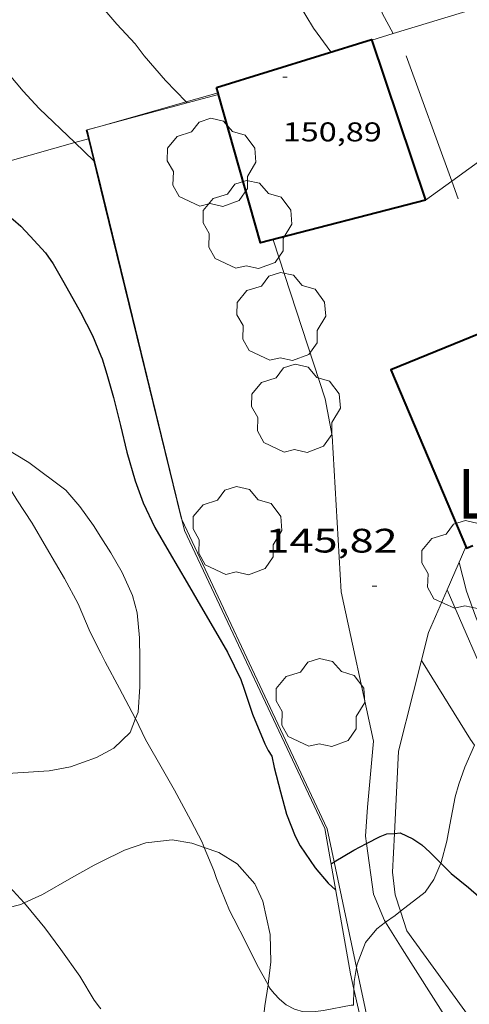
# Model space of a CAD drawing. Units: inches. Extents: x 454998 to 456005, y 4601500 to 4602002.
# Drawn here: x 455902 to 455922, y 4601868 to 4601912 of the extents above; entities that cross this region are included whole.
import ezdxf
from ezdxf.enums import TextEntityAlignment as Align

# ---------------------------------------------------------------- set-up
doc = ezdxf.new("R2010")
doc.units = ezdxf.units.IN
doc.header["$MEASUREMENT"] = 0
for name, color, linetype, lineweight in [('ARBRE', 7, 'Continuous', 0), ('BOSC', 7, 'Continuous', 0), ('CORBA DE NIVELL', 7, 'Continuous', 0), ('CORBA MESTRA', 7, 'Continuous', 0), ('COTA ALTIMETRICA', 7, 'Continuous', 0), ('COTA EDIFICI', 7, 'Continuous', 0), ('FACANA EXTERIOR', 7, 'Continuous', 0), ('FILAT', 7, 'Continuous', 0), ('LIMIT DE PAVIMENT', 7, 'Continuous', 0), ('LINIA ELECTRICA', 7, 'Continuous', 0), ('MUR', 7, 'Continuous', 0), ('TANCA DE VEGETACIO', 7, 'Continuous', 0), ('TEXT DE EDIFICI SINGULAR i PUBLIC', 7, 'Continuous', 0)]:
    doc.layers.add(name, color=color, linetype=linetype, lineweight=lineweight)
doc.styles.add('Style-Arial', font='ARIAL.TTF')
doc.linetypes.add('bosc', pattern='A,-2.235,[9,dgnlstyle-mataro.shx,S=0.035752,R=0,X=0,Y=0],-2.235', length=4.47)
doc.linetypes.add('filat', pattern='A,0.25,[7,dgnlstyle-mataro.shx,S=0.008,R=0,X=0,Y=0],10.25', length=10.5)
doc.linetypes.add('linelec', pattern='A,6.625,[5,dgnlstyle-mataro.shx,S=0.0088,R=0,X=0.1,Y=0],0.125,-1.25,[6,dgnlstyle-mataro.shx,S=0.014,R=0,X=0,Y=0],-1.25,0.125,[5,dgnlstyle-mataro.shx,S=0.0088,R=0,X=0.9,Y=1.1],6.625', length=16)
doc.linetypes.add('tancaveg', pattern='A,-0.5,[1,dgnlstyle-mataro.shx,S=0.012544,R=0,X=0,Y=0],-1.1', length=1.6)

# ---------------------------------------------------------------- blocks, each defined once
blk = doc.blocks.new('COTA')
at = {"color": 0, "linetype": 'ByBlock', "lineweight": -2}
blk.add_line((0, 0), (0.2, 0), dxfattribs=at)
blk = doc.blocks.new('ARBRE')
at = {"color": 0, "linetype": 'ByBlock', "lineweight": -2, "flags": 128}
blk.add_lwpolyline([(-0.507, -1.872), (-1.415, -1.448), (-1.697, -0.9400000000000001), (-1.675, -0.342), (-1.951, 0.138), (-1.943, 0.686), (-1.511, 1.208), (-0.871, 1.406), (-0.543, 1.846), (-0.027, 2.012), (0.541, 1.882), (0.933, 1.428), (1.495, 1.262), (1.921, 0.6940000000000001), (1.969, 0.068), (1.593, -0.562), (1.593, -1.098), (1.229, -1.618), (0.505, -1.886), (-0.049, -1.762), (-0.507, -1.872)], dxfattribs=at)

msp = doc.modelspace()

# ---------------------------------------------------------------- linework, layer by layer
at = {"layer": 'BOSC', "color": 3, "linetype": 'bosc', "lineweight": 20}
for points in [[(455897.0762510789, 4601897.236090086, 146.2742267832096), (455897.685583193, 4601896.846111016, 146.2742267832096), (455898.6895783534, 4601896.003102091, 146.2742267832096), (455899.5875703674, 4601894.76709336, 146.2902268080161), (455901.0435607806, 4601893.206079893, 146.2742267832096), (455901.8475582561, 4601892.709073023, 146.2582267584032), (455902.8965550871, 4601892.077064084, 146.1782266343712), (455904.5245483391, 4601890.855049836, 146.0022263615008), (455905.1495437768, 4601890.126043964, 146.0342264111137), (455905.7445383333, 4601889.287038149, 146.0982265103393), (455906.0765349024, 4601888.767034823, 146.160226606464)], [(455906.0765349024, 4601888.767034823, 146.160226606464), (455906.5115304098, 4601888.086030467, 146.2422267335969), (455907.0155245673, 4601887.21302529, 146.2902268080161), (455907.4785175003, 4601886.187020186, 146.2902268080161), (455907.6745120756, 4601885.432017528, 146.2902268080161), (455907.7765038494, 4601884.327015041, 146.2582267584032), (455907.7964968164, 4601883.396013446, 146.210226683984), (455907.7924874017, 4601882.156011554, 146.0662264607264), (455907.7164788162, 4601881.0400104, 146.0022263615008), (455907.6062677703, 4601880.75435489, 145.9870251368792)], [(455907.6062677703, 4601880.75435489, 145.9870251368792), (455907.3684714327, 4601880.138011642, 145.9542262870816), (455906.6434650278, 4601879.442016065, 145.9382262622752), (455906.0764617661, 4601879.12801988, 145.9862263366944)], [(455921.0917266816, 4601874.36370825, 150.9060501572939), (455921.1004490638, 4601874.383898529, 150.9142339770657), (455921.3594566279, 4601875.327898028, 151.290234560016), (455921.4954623397, 4601876.05289812, 151.5462349569185), (455921.7284721322, 4601877.295898278, 151.9542355894816), (455921.8894765929, 4601877.850897918, 152.1142358375456), (455922.1594826794, 4601878.597897028, 152.3062361352224), (455922.5856297014, 4601879.571582656, 152.6278509533956)], [(455906.0764617661, 4601879.12801988, 145.9862263366944), (455905.8874606841, 4601879.024021152, 146.0022263615008), (455904.736455819, 4601878.618029256, 146.1942266591776), (455903.786452988, 4601878.439036187, 146.3222268576288), (455901.4864483144, 4601878.293053412, 146.2582267584032), (455900.6235872592, 4601878.302209384, 146.2131834370512)], [(455900.6235872592, 4601878.302209384, 146.2131834370512), (455900.2604465123, 4601878.306062735, 146.1942266591776), (455899.1604451787, 4601878.355071156, 146.1942266591776), (455898.0694427664, 4601878.260079287, 146.1622266095648), (455897.1064388833, 4601877.945086106, 145.9862263366944), (455896.1474317893, 4601877.206092237, 145.6822258653728), (455895.806426268, 4601876.548093803, 145.6182257661472), (455895.6244181783, 4601875.519093589, 145.6982258901792), (455895.8734106809, 4601874.480090089, 145.8582261382432), (455896.5744047416, 4601873.554083334, 146.0182263863072), (455897.6704010158, 4601872.83907391, 146.1782266343712), (455898.6903996304, 4601872.448065565, 146.1782266343712), (455900.1263997398, 4601872.169054236, 146.0982265103393), (455901.200401625, 4601872.198046133, 146.1142265351456), (455902.542406217, 4601872.529036463, 146.210226683984), (455902.6930797586, 4601872.598417941, 146.225468632832)], [(455906.0764260137, 4601874.416012574, 146.370226932048), (455907.1224315581, 4601874.933005439, 146.370226932048), (455908.0634354603, 4601875.254998799, 146.370226932048), (455909.2234382754, 4601875.388990205, 146.370226932048), (455910.0994385637, 4601875.247983339, 146.370226932048), (455910.6409228784, 4601875.054558867, 146.4140202219382)], [(455910.6409228784, 4601875.054558867, 146.4140202219382), (455911.2864371869, 4601874.823973675, 146.4662270808864), (455912.0904346699, 4601874.327966806, 146.6102273041441), (455912.8744292235, 4601873.449959496, 146.8342276514336), (455913.2284238996, 4601872.67595561, 146.9462278250784), (455913.5604132531, 4601871.204950809, 146.9942278994976), (455913.5894041703, 4601870.001948725, 146.9942278994976), (455913.4843973835, 4601869.128948169, 146.9942278994976), (455913.4598919482, 4601868.975226807, 146.9942278994976)], [(455902.6930797586, 4601872.598417941, 146.225468632832), (455903.4914110042, 4601872.966029939, 146.3062268328224), (455904.7794186461, 4601873.710021322, 146.370226932048), (455905.7854244699, 4601874.272014559, 146.370226932048), (455906.0764260137, 4601874.416012574, 146.370226932048)], [(455919.3107090759, 4601872.235015419, 150.4328010248701), (455920.394438075, 4601873.079901865, 150.4982333320992), (455920.7764428707, 4601873.633899825, 150.6102335057441), (455921.0917266816, 4601874.36370825, 150.9060501572939)], [(455918.6511293038, 4601871.743169012, 150.3892064321524), (455919.0694281828, 4601872.046910316, 150.4182332080672), (455919.3107090759, 4601872.235015419, 150.4328010248701)], [(455917.3672185125, 4601869.746137822, 150.2138478292862), (455917.3914092605, 4601869.895919713, 150.2262329103904), (455917.7644170849, 4601870.850918364, 150.3062330344224), (455918.2624224854, 4601871.46091553, 150.3622331212448), (455918.6511293038, 4601871.743169012, 150.3892064321524)], [(455917.2568565394, 4601868.787239229, 150.1316916426515), (455917.2664031939, 4601869.121919462, 150.1622328111648), (455917.3672185125, 4601869.746137822, 150.2138478292862)], [(455913.4598919482, 4601868.975226807, 146.9942278994976), (455913.31238893, 4601868.049947801, 146.9942278994976), (455913.1253760447, 4601866.389946646, 146.9622278498848), (455913.2403708359, 4601865.679944674, 146.9462278250784), (455913.6503648628, 4601864.808940211, 146.9462278250784), (455914.056360401, 4601864.137936091, 146.9942278994976), (455914.6303539916, 4601863.175930244, 147.2342282715936), (455915.5533420838, 4601861.417920515, 147.6022288421408), (455915.7943363646, 4601860.614917441, 147.6822289661728), (455915.8940479918, 4601859.548912924, 147.7141392751616)], [(455917.2368108088, 4601868.084489405, 150.0675623672977), (455917.2568565394, 4601868.787239229, 150.1316916426515)]]:
    msp.add_polyline3d(points, dxfattribs=at)
at = {"layer": 'CORBA DE NIVELL', "color": 30, "linetype": 'Continuous', "lineweight": 0}
for points, elevation in [([(455917.7172184509, 4601914.945193437), (455917.9747423772, 4601913.679983172), (455918.5217297801, 4601911.907976274), (455918.9854976111, 4601911.041394285)], 149.0002310096), ([(455906.0767133159, 4601912.281071279), (455906.7867081646, 4601911.457064615), (455907.5947028692, 4601910.594057146), (455907.9956994239, 4601910.058053272), (455908.9376925761, 4601908.963044426), (455909.8378285402, 4601908.020938662)], 147.0002279088), ([(455898.1587415047, 4601912.177815752), (455898.4116992016, 4601911.987128982), (455899.1966972015, 4601911.563122368), (455900.1766953748, 4601911.12211425), (455900.5746950054, 4601910.992111027), (455900.8896924512, 4601910.591108016), (455901.7196861656, 4601909.593100171), (455902.6506793158, 4601908.500091412), (455903.3436745555, 4601907.731084961), (455904.9251638746, 4601906.219306633)], 146.0002263584), ([(455909.8378285402, 4601908.020938662), (455909.8810776816, 4601907.975672983)], 147.0002279088), ([(455904.9251638746, 4601906.219306633), (455905.7636564598, 4601905.41777424)], 146.0002263584), ([(455905.7636564598, 4601905.41777424), (455905.8155593922, 4601905.368159153)], 146.0002263584), ([(455906.0764959784, 4601883.63702687), (455906.266493367, 4601883.254024835), (455906.8994854178, 4601882.077018207), (455907.5964766195, 4601880.7750109), (455907.6062677703, 4601880.75435489)], 144.0002232576), ([(455907.6062677703, 4601880.75435489), (455908.0434701574, 4601879.832006047), (455908.7944613289, 4601878.514998307), (455909.3294550793, 4601877.5819928), (455910.0534460192, 4601876.239985226), (455910.5444395344, 4601875.28498002), (455910.6409228784, 4601875.054558867)], 144.0002232576), ([(455900.6235872592, 4601878.302209384), (455900.5814456138, 4601878.122060013), (455900.3174372149, 4601877.069060384), (455900.2404330058, 4601876.530060132), (455900.2444292486, 4601876.034059334), (455900.4064248789, 4601875.425057161), (455900.7234210835, 4601874.860053878), (455901.2094170947, 4601874.235049223), (455902.0354113416, 4601873.308041517), (455902.6930797586, 4601872.598417941)], 143.0002217072), ([(455910.6409228784, 4601875.054558867), (455911.0674308684, 4601874.035974115), (455911.1794283408, 4601873.679972715), (455911.7554185127, 4601872.266966152), (455911.9464160013, 4601871.89696413), (455912.4934087991, 4601870.835958334), (455912.9604022466, 4601869.876953305), (455913.4598919482, 4601868.975226807)], 144.0002232576), ([(455913.4598919482, 4601868.975226807), (455913.5303953228, 4601868.847947384), (455913.7243937419, 4601868.599945528), (455913.9673922065, 4601868.347943293), (455914.2633907685, 4601868.097940659), (455914.6303897973, 4601867.89493756), (455915.0243895355, 4601867.779934392), (455915.4373901607, 4601867.777931255), (455915.9063914038, 4601867.845927804), (455917.1383950286, 4601868.071918805), (455917.2368108088, 4601868.084489405)], 144.0002232576)]:
    msp.add_lwpolyline(points, dxfattribs=dict(at, elevation=elevation))
at = {"layer": 'CORBA DE NIVELL', "color": 30, "linetype": 'Continuous', "lineweight": 0, "flags": 128}
for points, elevation in [([(455913.6324088367, 4601914.501518533), (455914.1067363804, 4601913.68001252), (455914.7867277681, 4601912.406005385), (455915.4647203288, 4601911.286998507), (455916.2407135119, 4601910.229990979)], 148.0002294592), ([(455918.9854976111, 4601911.041394285), (455918.9857239212, 4601911.040971409)], 149.0002310096), ([(455909.8810776816, 4601907.975672983), (455909.8816865431, 4601907.975035733)], 147.0002279088), ([(455905.8155593922, 4601905.368159153), (455905.8156604586, 4601905.368062542)], 146.0002263584), ([(455897.0762510789, 4601897.236090086), (455897.971579691, 4601896.326108039), (455898.7915740045, 4601895.409100396), (455899.5715672772, 4601894.363092856), (455900.5705592202, 4601893.097083313), (455901.2055539147, 4601892.26807721), (455901.7895479458, 4601891.362071373), (455902.364541758, 4601890.429065566), (455903.0395349666, 4601889.396058843), (455903.6805276521, 4601888.301052282), (455904.4695185638, 4601886.942044187), (455905.0675109701, 4601885.819037909), (455905.6105023731, 4601884.575031861), (455906.0764959784, 4601883.63702687)], 144.0002232576), ([(455921.8955510057, 4601887.656913076), (455922.2265418675, 4601886.384908592), (455922.6195341001, 4601885.280903898), (455923.0755260814, 4601884.130898655), (455923.3135217386, 4601883.509895887)], 146.0002263584), ([(455902.6930797586, 4601872.598417941), (455902.7824063842, 4601872.5020346), (455903.5994000786, 4601871.504026853), (455904.3103938892, 4601870.543019969), (455905.1433862502, 4601869.366011824), (455905.7873792058, 4601868.306005294), (455906.0213771557, 4601867.988003026), (455906.0763767402, 4601867.922002506)], 143.0002217072)]:
    msp.add_lwpolyline(points, dxfattribs=dict(at, elevation=elevation))
at = {"layer": 'CORBA MESTRA', "color": 30, "linetype": 'Continuous', "lineweight": 30, "elevation": 145.000224808, "flags": 128}
for points in [[(455898.9977132417, 4601904.537240861), (455899.7406428911, 4601904.294106971), (455900.1936420076, 4601904.08510321), (455901.2306390401, 4601903.482094407), (455902.2046355651, 4601902.825085997), (455902.5406338098, 4601902.525082983), (455902.9466311007, 4601902.08507922), (455903.6286265281, 4601901.343072895), (455903.9696233616, 4601900.856069553), (455904.4436178671, 4601900.035064683), (455905.175609032, 4601898.721057092), (455905.7036019975, 4601897.686051481), (455906.0765958228, 4601896.796047271)], [(455906.0765958228, 4601896.796047271), (455906.1335948793, 4601896.660046628), (455906.3465900424, 4601895.979043955), (455906.6315826236, 4601894.943040187), (455906.9505737551, 4601893.709035854), (455907.2275652693, 4601892.534031929), (455907.5885561625, 4601891.260027217), (455907.9465493499, 4601890.289022995), (455908.4555419218, 4601889.206017453), (455909.091534554, 4601888.105010921), (455909.8895255479, 4601886.755002773), (455910.5755175974, 4601885.566995726), (455911.1335111255, 4601884.599989993), (455911.670505023, 4601883.685984502), (455912.2544967475, 4601882.475978196), (455912.4124937601, 4601882.049976335), (455912.7774860025, 4601880.952971865)], [(455912.7774860025, 4601880.952971865), (455913.3154767907, 4601879.628965731), (455913.4634748274, 4601879.33996416), (455913.6264731301, 4601879.082962524), (455913.734469572, 4601878.591960943), (455914.0074617931, 4601877.510957196), (455914.2764547364, 4601876.525953627), (455914.6524478836, 4601875.545949255), (455914.8794450639, 4601875.127946885), (455915.5414387229, 4601874.156940357), (455916.1224344261, 4601873.471934886), (455916.4514325916, 4601873.162931911)]]:
    msp.add_lwpolyline(points, dxfattribs=at)
at = {"layer": 'CORBA MESTRA', "color": 30, "linetype": 'Continuous', "lineweight": 30, "elevation": 145.000224808}
for points in [[(455917.8051365845, 4601875.222703996), (455918.4194536859, 4601875.540920665), (455918.7114549656, 4601875.649918619), (455919.0448213106, 4601875.676174382)], [(455919.0448213106, 4601875.676174382), (455919.2954562202, 4601875.695914259), (455919.8594551445, 4601875.438909581), (455920.2464536959, 4601875.168906226), (455920.6114517655, 4601874.839902948), (455921.0917266816, 4601874.36370825)], [(455916.3762743425, 4601874.41080807), (455917.2534472953, 4601874.936928576), (455917.8051365845, 4601875.222703996)], [(455916.2464411512, 4601874.332935281), (455916.3762743425, 4601874.41080807)], [(455921.0917266816, 4601874.36370825), (455921.5514461513, 4601873.907894369), (455922.3124426116, 4601873.285887632), (455923.1054385829, 4601872.59288054), (455923.8734337491, 4601871.798873481), (455924.5764292318, 4601871.059867002), (455925.235424267, 4601870.270860778), (455925.9014188576, 4601869.421854408), (455926.7524128702, 4601868.458846459), (455927.4664080589, 4601867.678839832), (455927.5826552362, 4601867.562109196)]]:
    msp.add_lwpolyline(points, dxfattribs=at)
at = {"layer": 'FACANA EXTERIOR', "color": 1, "linetype": 'Continuous', "lineweight": 40}
for points in [[(455911.1856937547, 4601908.659026898, 150.745233715048), (455918.0277204934, 4601910.784978281, 150.8412338638864), (455920.417670221, 4601903.670949116, 149.9932325491472)], [(455911.2524262338, 4601908.422950478, 150.7228516449552), (455911.1856937547, 4601908.659026898, 150.745233715048)], [(455911.2722276364, 4601908.352899967, 150.7162102555172), (455911.2524262338, 4601908.422950478, 150.7228516449552)], [(455920.4176702212, 4601903.670949115, 149.9932325491472), (455913.1296445891, 4601901.782001487, 150.0932327041872), (455911.2722276364, 4601908.352899967, 150.7162102555172)], [(455932.6546212807, 4601901.784991276, 152.0780750323939), (455918.8816109255, 4601896.169949142, 151.9292355507216), (455922.2205562593, 4601888.282911581, 151.8812354763024), (455922.5046157283, 4601888.399552022, 151.8862295803374)]]:
    msp.add_polyline3d(points, dxfattribs=at)
at = {"layer": 'FILAT', "color": 7, "linetype": 'filat', "lineweight": 0}
for points in [[(455904.9251638746, 4601906.219306633, 145.4058564942421), (455898.9977132417, 4601904.537240861, 145.0785392951151)], [(455905.5262669263, 4601906.389885003, 145.4390497470277), (455904.9251638746, 4601906.219306633, 145.4058564942421)], [(455905.5647745131, 4601906.400812516, 145.4411761578989), (455905.5262669263, 4601906.389885003, 145.4390497470277)], [(455905.5656679089, 4601906.40106604, 145.4412254917264), (455905.5647745131, 4601906.400812516, 145.4411761578989)]]:
    msp.add_polyline3d(points, dxfattribs=at)
at = {"layer": 'LIMIT DE PAVIMENT', "color": 1, "linetype": 'Continuous', "lineweight": 20}
for points in [[(455916.2985848412, 4601893.25996423, 146.105226521192), (455916.6855330644, 4601886.356950591, 145.8332260994832), (455918.1124851459, 4601879.749929519, 145.4172254545168), (455917.8504626296, 4601876.83592699, 145.1652250638161), (455917.7594527007, 4601875.545925681, 145.0492248839696), (455917.8051365845, 4601875.222703996, 145.0107521797321)], [(455921.3675616731, 4601886.443867587, 145.7961420712642), (455922.1945566818, 4601888.343911872, 145.8312260963824)], [(455919.0448213106, 4601875.676174382, 144.9261456613503), (455919.2234834995, 4601879.305920403, 145.3092252870736), (455920.5445253593, 4601884.552918514, 145.7612259878544), (455921.3675616731, 4601886.443867587, 145.7961420712642)], [(455921.3675616731, 4601886.443867587, 145.7962226459773), (455921.3675409834, 4601886.443915201, 145.7962260421184)], [(455922.7506167443, 4601883.26094299, 145.5691987623765), (455921.3675616731, 4601886.443867587, 145.7962226459773)], [(455920.233515499, 4601883.316918957, 145.655225823512), (455922.4014924252, 4601879.832897106, 145.4012254297104), (455922.5856297014, 4601879.571582656, 145.4481332999151)], [(455919.3107090759, 4601872.235015419, 144.5242841197613), (455919.0794351561, 4601872.963911663, 144.6572242762128), (455918.960442544, 4601873.961914112, 144.745224412648), (455919.0448213106, 4601875.676174382, 144.9261456613503)], [(455917.8051365845, 4601875.222703996, 145.0107521797321), (455918.1204338817, 4601872.991918982, 144.745224412648), (455918.6034257379, 4601871.8199135, 144.5212240653585), (455918.6511293038, 4601871.743169012, 144.5202417405568)], [(455925.4564262398, 4601866.13601996, 144.0119583571768), (455924.9353944001, 4601866.395857047, 144.0092232715537), (455923.2714010012, 4601867.605871549, 144.0172232839568), (455922.8163980878, 4601867.314874548, 144.0132232777552), (455922.4633981704, 4601867.397877356, 144.0092232715537), (455919.587423796, 4601871.362905325, 144.365223823496), (455919.3107090759, 4601872.235015419, 144.5242841197613)], [(455918.6511293038, 4601871.743169012, 144.5202417405568), (455919.3804174581, 4601870.569905667, 144.505224040552), (455922.0513897695, 4601866.374878896, 144.1252234514), (455919.539371785, 4601864.517895076, 144.0932234017872), (455919.6064297581, 4601864.385858411, 144.0923402167921)]]:
    msp.add_polyline3d(points, dxfattribs=at)
at = {"layer": 'LINIA ELECTRICA', "color": 1, "linetype": 'linelec', "lineweight": 0, "elevation": 153.3610884645906}
msp.add_lwpolyline([(455932.9441186294, 4601912.791037484), (455921.5791805504, 4601904.516605961)], dxfattribs=at)
at = {"layer": 'LINIA ELECTRICA', "color": 1, "linetype": 'linelec', "lineweight": 0, "elevation": 150.3055157527315, "flags": 128}
msp.add_lwpolyline([(455921.5791805504, 4601904.516605961), (455920.4176702212, 4601903.670949115)], dxfattribs=at)
at = {"layer": 'MUR', "color": 1, "linetype": 'Continuous', "lineweight": 20}
for points, elevation in [([(455911.2722276364, 4601908.352899967), (455909.8810776816, 4601907.975672983)], 148.8311980689823), ([(455911.2726915691, 4601908.353025768), (455911.2722276364, 4601908.352899967)], 148.8312307477754), ([(455905.8155593922, 4601905.368159153), (455905.5647745131, 4601906.400812516)], 148.3677295361441), ([(455906.0766527055, 4601904.293058896), (455905.8155593922, 4601905.368159153)], 148.3262299645867)]:
    msp.add_lwpolyline(points, dxfattribs=dict(at, elevation=elevation))
at = {"layer": 'MUR', "color": 1, "linetype": 'Continuous', "lineweight": 20, "flags": 128}
for points, elevation in [([(455909.8810776816, 4601907.975672983), (455906.0766728218, 4601906.944063007)], 148.7332073384367), ([(455905.5647745131, 4601906.400812516), (455905.47267064, 4601906.780067336)], 148.407590629876)]:
    msp.add_lwpolyline(points, dxfattribs=dict(at, elevation=elevation))
at = {"layer": 'MUR', "color": 1, "linetype": 'Continuous', "lineweight": 20, "extrusion": (-0.06614801605671232, -0.01796018069025565, 0.9976481703894086), "elevation": -112660.2466499647, "flags": 128}
msp.add_lwpolyline([(-4321656.818185953, 1641946.378313273), (-4321656.818185953, 1641945.750967898)], dxfattribs=at)
at = {"layer": 'MUR', "color": 1, "linetype": 'Continuous', "lineweight": 20, "extrusion": (0.1151264959768051, -0.1607299035527976, 0.9802610815634838), "elevation": -687030.5926521606, "flags": 128}
msp.add_lwpolyline([(3050365.524413252, 3407142.170119395), (3050363.30369322, 3407134.967544876), (3050362.605375133, 3407133.429916609)], dxfattribs=at)
at = {"layer": 'MUR', "color": 1, "linetype": 'Continuous', "lineweight": 20}
for points in [[(455918.9854976111, 4601911.041394285, 152.1193475712642), (455923.9917433898, 4601912.583935819, 152.8292369460816), (455924.1714461291, 4601912.646852525, 152.8761851293489)], [(455918.0397202465, 4601910.749978135, 151.9852356375441), (455918.9854976111, 4601911.041394285, 152.1193475712642)], [(455909.6583775998, 4601889.547141601, 147.7594529791797), (455906.0766527066, 4601904.293058895, 148.3262299646304)], [(455917.2568565394, 4601868.787239229, 146.5073719257229), (455917.100405577, 4601869.469921261, 146.5612272281744), (455915.973452519, 4601875.886939761, 147.285228350664), (455909.773542956, 4601889.073007247, 147.7412290576465), (455909.6583775998, 4601889.547141601, 147.7594529791797)], [(455917.9189625999, 4601865.898104489, 146.2794543622412), (455917.2568565394, 4601868.787239229, 146.5073719257229)]]:
    msp.add_polyline3d(points, dxfattribs=at)
at = {"layer": 'TANCA DE VEGETACIO', "color": 3, "linetype": 'tancaveg', "lineweight": 0}
for points, elevation in [([(455919.5617173543, 4601910.05796552), (455921.5791805504, 4601904.516605961)], 148.9462309262017), ([(455909.8378285402, 4601908.020938662), (455911.2524262338, 4601908.422950478)], 149.181707056617), ([(455906.0766728826, 4601906.95206302), (455909.8378285402, 4601908.020938662)], 148.9942310003826), ([(455905.7636564598, 4601905.41777424), (455905.5262669263, 4601906.389885003)], 148.8359804549647), ([(455906.0766515166, 4601904.136058659), (455905.7636564598, 4601905.41777424)], 148.7162305695238)]:
    msp.add_lwpolyline(points, dxfattribs=dict(at, elevation=elevation))
at = {"layer": 'TANCA DE VEGETACIO', "color": 3, "linetype": 'tancaveg', "lineweight": 0, "flags": 128}
for points, elevation in [([(455911.2524262338, 4601908.422950478), (455911.2526920695, 4601908.423026025)], 149.2522181497207), ([(455905.5262669263, 4601906.389885003), (455905.4336704977, 4601906.769067621), (455906.0766728834, 4601906.952063026)], 148.9268041559578), ([(455921.5791805504, 4601904.516605961), (455921.8626729688, 4601903.737938263)], 148.4762688187216)]:
    msp.add_lwpolyline(points, dxfattribs=dict(at, elevation=elevation))
at = {"layer": 'TANCA DE VEGETACIO', "color": 3, "linetype": 'tancaveg', "lineweight": 0}
for points in [[(455909.6583775998, 4601889.547141601, 147.3587104014086), (455909.6195469436, 4601889.63000928, 147.3622284700448), (455906.0766515153, 4601904.136058652, 148.7162305692864)], [(455916.3762743425, 4601874.41080807, 146.6696517127138), (455916.0654525629, 4601875.873939043, 146.7782275646113), (455909.6583775998, 4601889.547141601, 147.3587104014086)], [(455917.3672185125, 4601869.746137822, 146.3234964092073), (455916.3762743425, 4601874.41080807, 146.6696517127138)], [(455918.277897165, 4601865.459301344, 146.005379349842), (455917.3672185125, 4601869.746137822, 146.3234964092073)]]:
    msp.add_polyline3d(points, dxfattribs=at)

# ---------------------------------------------------------------- block references
at = {"layer": 'ARBRE', "color": 3, "linetype": 'Continuous', "lineweight": 0, "xscale": 1.000001550400009, "yscale": 1.000001550399986, "zscale": 1.0000015504, "rotation": 359.9995652666707}
for p in [(455910.9566677841, 4601905.283023402, 147.2582283088032), (455912.5406494197, 4601902.539007129, 147.2582283088032), (455914.0396208776, 4601898.470989449, 146.8262276390304), (455914.6845910646, 4601894.409978257, 146.7462275149984), (455912.0985460067, 4601888.999989492, 146.2982268204192), (455922.2025502828, 4601887.498910502, 145.9942263490976), (455915.7664940282, 4601881.399949878, 146.0262263987104)]:
    msp.add_blockref('ARBRE', p, dxfattribs=at)
at = {"layer": 'COTA ALTIMETRICA', "color": 7, "linetype": 'Continuous', "lineweight": 0, "xscale": 1.000001550400009, "yscale": 1.000001550399986, "zscale": 1.0000015504, "rotation": 359.9995652666707}
msp.add_blockref('COTA', (455918.062537081, 4601886.604940527, 145.8182260762273), dxfattribs=at)
at = {"layer": 'COTA EDIFICI', "color": 7, "linetype": 'Continuous', "lineweight": 0, "xscale": 1.000001550400009, "yscale": 1.000001550399986, "zscale": 1.0000015504, "rotation": 359.9995652666707}
msp.add_blockref('COTA', (455914.1107017418, 4601909.114005411, 150.8922339429568), dxfattribs=at)

# ---------------------------------------------------------------- texts
at = {"layer": 'COTA ALTIMETRICA', "color": 7, "linetype": 'Continuous', "lineweight": 0, "style": 'Style-Arial', "width": 1.333331428571429}
msp.add_text('145,82', height=1.05000162792, rotation=359.99956526667, dxfattribs=at).set_placement((455913.3515490344, 4601889.142980207, 145.8182260762273), align=Align.TOP_LEFT)
at = {"layer": 'COTA EDIFICI', "color": 7, "linetype": 'Continuous', "lineweight": 0, "style": 'Style-Arial', "width": 1.25}
msp.add_text('150,89', height=0.8400013023360002, rotation=359.99956526667, dxfattribs=at).set_placement((455914.1106865668, 4601907.11400231, 150.8922339429568), align=Align.TOP_LEFT)
at = {"layer": 'TEXT DE EDIFICI SINGULAR i PUBLIC', "color": 7, "linetype": 'Continuous', "lineweight": 13, "style": 'Style-Arial', "width": 0.8636364876031931}
msp.add_text('Las Magnolias', height=2.200005410883101, rotation=359.99956526667, dxfattribs=at).set_placement((455930.3181170318, 4601890.688852482), align=Align.MIDDLE_CENTER)

doc.saveas('drawing.dxf')
